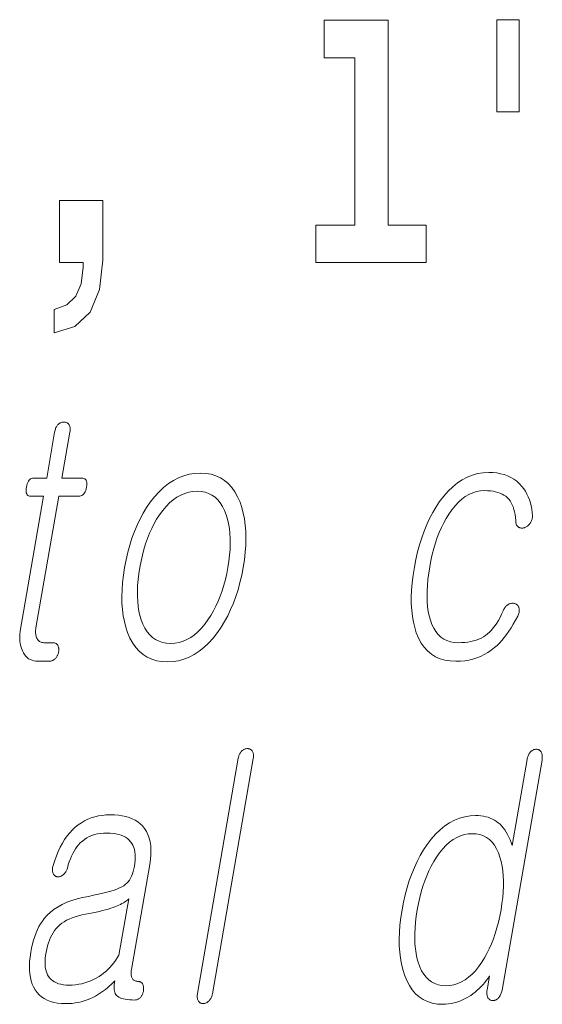
# Model space of a CAD drawing. Extents: x 0 to 210, y 0 to 297.
# Drawn here: x 118 to 120, y 11 to 16 of the extents above; entities that cross this region are included whole.
import ezdxf

# ---------------------------------------------------------------- set-up
doc = ezdxf.new("R2010")
doc.units = 0

msp = doc.modelspace()

# ---------------------------------------------------------------- linework, layer by layer
at = {"color": 7, "lineweight": 13}
for points in [[(119.0408, 15.4774), (119.185, 15.4774), (119.185, 14.6928), (119.0019, 14.6928), (119.0019, 14.5168), (119.519, 14.5168), (119.519, 14.6928), (119.3414, 14.6928), (119.3414, 15.6549), (119.0408, 15.6549)], [(119.9561, 15.6565), (119.8518, 15.6565), (119.8518, 15.2238), (119.9561, 15.2238)], [(117.7737, 14.1872), (117.8702, 14.2173), (117.9424, 14.2838), (117.9867, 14.39), (118.0023, 14.5279), (118.0023, 14.8085), (117.7981, 14.8085), (117.7981, 14.5168), (117.9091, 14.5168), (117.9091, 14.4947), (117.9002, 14.417), (117.8758, 14.3583), (117.8336, 14.3187), (117.7737, 14.2965)], [(117.7759, 13.7215), (117.7384, 13.5055), (117.677, 13.5055), (117.672, 13.505), (117.6673, 13.5038), (117.663, 13.5017), (117.6591, 13.4987), (117.6556, 13.495), (117.6524, 13.4904), (117.6497, 13.4849), (117.6473, 13.4786), (117.6452, 13.4715), (117.6436, 13.4635), (117.6424, 13.4552), (117.6419, 13.4478), (117.6421, 13.4413), (117.6429, 13.4356), (117.6445, 13.4309), (117.6467, 13.4269), (117.6495, 13.4239), (117.6531, 13.4217), (117.6573, 13.4204), (117.6622, 13.42), (117.7235, 13.42), (117.6153, 12.7967), (117.6135, 12.7847), (117.6123, 12.7732), (117.6117, 12.762), (117.6118, 12.7511), (117.6124, 12.7407), (117.6136, 12.7306), (117.6155, 12.7209), (117.618, 12.7116), (117.6211, 12.7026), (117.6247, 12.6941), (117.6293, 12.6849), (117.6345, 12.6767), (117.6403, 12.6695), (117.6467, 12.6632), (117.6537, 12.6579), (117.6613, 12.6536), (117.6696, 12.6502), (117.6785, 12.6478), (117.688, 12.6464), (117.6982, 12.6459), (117.7516, 12.6459), (117.7547, 12.646), (117.7578, 12.6464), (117.7608, 12.6471), (117.7638, 12.6481), (117.7667, 12.6494), (117.7695, 12.6509), (117.7723, 12.6527), (117.775, 12.6548), (117.7776, 12.6572), (117.7802, 12.6599), (117.7823, 12.6624), (117.7843, 12.665), (117.7862, 12.6677), (117.7878, 12.6706), (117.7893, 12.6735), (117.7907, 12.6765), (117.7919, 12.6796), (117.7929, 12.6827), (117.7937, 12.686), (117.7944, 12.6894), (117.7949, 12.6931), (117.7953, 12.6966), (117.7954, 12.7), (117.7953, 12.7033), (117.7951, 12.7065), (117.7946, 12.7095), (117.7939, 12.7125), (117.7931, 12.7153), (117.792, 12.7179), (117.7907, 12.7205), (117.789, 12.7228), (117.7871, 12.725), (117.7851, 12.7268), (117.783, 12.7284), (117.7807, 12.7298), (117.7782, 12.7309), (117.7756, 12.7318), (117.7728, 12.7324), (117.7698, 12.7328), (117.7667, 12.7329), (117.7258, 12.7329), (117.721, 12.7332), (117.7164, 12.7339), (117.7122, 12.735), (117.7083, 12.7367), (117.7047, 12.7388), (117.7014, 12.7413), (117.6984, 12.7443), (117.6957, 12.7478), (117.6933, 12.7518), (117.6912, 12.7562), (117.6897, 12.7601), (117.6885, 12.7641), (117.6875, 12.7683), (117.6868, 12.7727), (117.6863, 12.7772), (117.6861, 12.782), (117.6862, 12.7869), (117.6865, 12.7921), (117.6871, 12.7974), (117.688, 12.8029), (117.7951, 13.42), (117.8883, 13.42), (117.894, 13.4204), (117.8992, 13.4217), (117.904, 13.4239), (117.9084, 13.4269), (117.9123, 13.4309), (117.9158, 13.4356), (117.9189, 13.4413), (117.9215, 13.4478), (117.9237, 13.4552), (117.9254, 13.4635), (117.9265, 13.4715), (117.9268, 13.4786), (117.9265, 13.4849), (117.9253, 13.4904), (117.9235, 13.495), (117.9209, 13.4987), (117.9175, 13.5017), (117.9135, 13.5038), (117.9087, 13.505), (117.9031, 13.5055), (117.81, 13.5055), (117.8475, 13.7215), (117.8482, 13.7261), (117.8486, 13.7304), (117.8487, 13.7345), (117.8486, 13.7384), (117.8482, 13.7421), (117.8476, 13.7456), (117.8467, 13.7488), (117.8455, 13.7519), (117.844, 13.7547), (117.8423, 13.7573), (117.8406, 13.7593), (117.8387, 13.7612), (117.8367, 13.7628), (117.8346, 13.7642), (117.8324, 13.7654), (117.83, 13.7664), (117.8275, 13.7672), (117.8249, 13.7677), (117.8221, 13.768), (117.8192, 13.7682), (117.8163, 13.768), (117.8134, 13.7677), (117.8106, 13.7672), (117.8078, 13.7664), (117.8051, 13.7654), (117.8024, 13.7642), (117.7998, 13.7628), (117.7973, 13.7612), (117.7948, 13.7593), (117.7923, 13.7573), (117.7899, 13.7547), (117.7877, 13.7519), (117.7856, 13.7488), (117.7838, 13.7456), (117.782, 13.7421), (117.7805, 13.7384), (117.7791, 13.7345), (117.7778, 13.7304), (117.7768, 13.7261)], [(118.4594, 13.5288), (118.4327, 13.5274), (118.4067, 13.5233), (118.3815, 13.5165), (118.3569, 13.5069), (118.333, 13.4946), (118.3099, 13.4795), (118.2874, 13.4618), (118.2657, 13.4412), (118.2446, 13.418), (118.2243, 13.392), (118.2073, 13.3671), (118.1913, 13.3409), (118.1765, 13.3135), (118.1628, 13.2848), (118.1502, 13.2548), (118.1387, 13.2236), (118.1284, 13.191), (118.1192, 13.1572), (118.1111, 13.1221), (118.1041, 13.0858), (118.0985, 13.0497), (118.0945, 13.0149), (118.092, 12.9813), (118.0911, 12.949), (118.0917, 12.9179), (118.0939, 12.8881), (118.0976, 12.8595), (118.103, 12.8321), (118.1098, 12.806), (118.1182, 12.7811), (118.1295, 12.7548), (118.1424, 12.7313), (118.157, 12.7106), (118.1732, 12.6926), (118.1911, 12.6774), (118.2107, 12.6649), (118.2319, 12.6552), (118.2548, 12.6483), (118.2793, 12.6441), (118.3056, 12.6428), (118.332, 12.6441), (118.3578, 12.6483), (118.3829, 12.6552), (118.4074, 12.6649), (118.4312, 12.6774), (118.4542, 12.6926), (118.4766, 12.7106), (118.4984, 12.7313), (118.5194, 12.7548), (118.5398, 12.7811), (118.5571, 12.806), (118.5732, 12.8321), (118.5882, 12.8595), (118.602, 12.8881), (118.6147, 12.9179), (118.6262, 12.949), (118.6366, 12.9813), (118.6458, 13.0149), (118.6539, 13.0497), (118.6609, 13.0858), (118.6665, 13.1221), (118.6705, 13.1572), (118.673, 13.191), (118.6739, 13.2236), (118.6732, 13.2548), (118.6709, 13.2848), (118.667, 13.3135), (118.6615, 13.3409), (118.6545, 13.3671), (118.6459, 13.392), (118.6346, 13.418), (118.6217, 13.4412), (118.6071, 13.4618), (118.5909, 13.4795), (118.5731, 13.4946), (118.5536, 13.5069), (118.5325, 13.5165), (118.5098, 13.5233), (118.4854, 13.5274)], [(119.8132, 13.5319), (119.8328, 13.5312), (119.8515, 13.5293), (119.8693, 13.526), (119.8862, 13.5214), (119.9022, 13.5156), (119.9173, 13.5084), (119.9315, 13.4999), (119.9449, 13.4901), (119.9574, 13.479), (119.9689, 13.4666), (119.9777, 13.4551), (119.9856, 13.4432), (119.9927, 13.4306), (119.999, 13.4176), (120.0044, 13.404), (120.0089, 13.3899), (120.0127, 13.3753), (120.0155, 13.3602), (120.0176, 13.3445), (120.0188, 13.3283), (120.0186, 13.3243), (120.0183, 13.3204), (120.0177, 13.3166), (120.0168, 13.3128), (120.0158, 13.3092), (120.0145, 13.3057), (120.0129, 13.3023), (120.0111, 13.2989), (120.0091, 13.2957), (120.0069, 13.2925), (120.0047, 13.2895), (120.0024, 13.2867), (120.0001, 13.2842), (119.9976, 13.2818), (119.995, 13.2797), (119.9923, 13.2778), (119.9896, 13.2761), (119.9867, 13.2746), (119.9837, 13.2733), (119.9807, 13.2723), (119.9774, 13.2715), (119.9742, 13.2709), (119.9711, 13.2706), (119.9682, 13.2706), (119.9653, 13.2707), (119.9626, 13.2712), (119.96, 13.2719), (119.9575, 13.2728), (119.9551, 13.274), (119.9528, 13.2754), (119.9503, 13.2774), (119.9481, 13.2796), (119.9461, 13.2821), (119.9444, 13.2849), (119.943, 13.2878), (119.9419, 13.2911), (119.941, 13.2946), (119.9404, 13.2983), (119.9401, 13.3023), (119.94, 13.3065), (119.9388, 13.3207), (119.937, 13.3342), (119.9346, 13.3468), (119.9316, 13.3587), (119.928, 13.3698), (119.9238, 13.3802), (119.9189, 13.3897), (119.9134, 13.3985), (119.9074, 13.4065), (119.9007, 13.4138), (119.8933, 13.42), (119.8851, 13.4255), (119.8763, 13.4304), (119.8667, 13.4346), (119.8564, 13.4382), (119.8453, 13.4412), (119.8335, 13.4435), (119.821, 13.4451), (119.8078, 13.4461), (119.7939, 13.4464), (119.7748, 13.4453), (119.7562, 13.442), (119.7382, 13.4365), (119.7206, 13.4287), (119.7036, 13.4188), (119.687, 13.4067), (119.671, 13.3923), (119.6554, 13.3758), (119.6404, 13.357), (119.6258, 13.336), (119.6136, 13.3162), (119.602, 13.2953), (119.5912, 13.2733), (119.5811, 13.2502), (119.5718, 13.2261), (119.5632, 13.2008), (119.5554, 13.1745), (119.5483, 13.147), (119.5419, 13.1185), (119.5363, 13.0889), (119.5316, 13.0587), (119.5279, 13.0296), (119.5254, 13.0017), (119.524, 12.975), (119.5238, 12.9494), (119.5246, 12.9249), (119.5266, 12.9016), (119.5298, 12.8795), (119.5341, 12.8585), (119.5395, 12.8386), (119.5467, 12.8185), (119.5552, 12.8006), (119.565, 12.7847), (119.5761, 12.771), (119.5885, 12.7593), (119.6022, 12.7498), (119.6172, 12.7424), (119.6335, 12.7372), (119.6511, 12.734), (119.67, 12.7329), (119.6858, 12.7333), (119.7009, 12.7343), (119.7154, 12.736), (119.7293, 12.7384), (119.7425, 12.7415), (119.755, 12.7452), (119.7669, 12.7497), (119.7781, 12.7548), (119.7887, 12.7606), (119.7986, 12.7671), (119.8081, 12.7744), (119.8173, 12.7827), (119.8262, 12.7918), (119.8348, 12.8019), (119.8432, 12.813), (119.8513, 12.8249), (119.8592, 12.8378), (119.8668, 12.8517), (119.8741, 12.8664), (119.8811, 12.8821), (119.8828, 12.8864), (119.8848, 12.8904), (119.8869, 12.8941), (119.8892, 12.8976), (119.8917, 12.9008), (119.8944, 12.9038), (119.8972, 12.9065), (119.9003, 12.909), (119.9035, 12.9112), (119.9069, 12.9132), (119.9099, 12.9147), (119.9129, 12.9158), (119.9158, 12.9168), (119.9188, 12.9175), (119.9217, 12.9179), (119.9246, 12.9181), (119.9274, 12.918), (119.9303, 12.9177), (119.9331, 12.9172), (119.9359, 12.9163), (119.9388, 12.9153), (119.9415, 12.914), (119.944, 12.9126), (119.9462, 12.9109), (119.9482, 12.909), (119.9501, 12.9068), (119.9516, 12.9045), (119.953, 12.9019), (119.9542, 12.8991), (119.9551, 12.8961), (119.956, 12.8929), (119.9566, 12.8896), (119.9568, 12.8861), (119.9567, 12.8825), (119.9563, 12.8786), (119.9556, 12.8747), (119.9546, 12.8706), (119.9532, 12.8663), (119.9515, 12.8619), (119.9495, 12.8573), (119.9392, 12.8382), (119.9288, 12.82), (119.9183, 12.8029), (119.9076, 12.7866), (119.8968, 12.7714), (119.8859, 12.7571), (119.8748, 12.7438), (119.8636, 12.7314), (119.8523, 12.72), (119.8409, 12.7096), (119.8254, 12.6975), (119.8094, 12.6867), (119.7927, 12.6771), (119.7755, 12.6688), (119.7576, 12.6618), (119.7392, 12.6561), (119.7201, 12.6516), (119.7005, 12.6484), (119.6802, 12.6465), (119.6594, 12.6459), (119.6328, 12.6472), (119.608, 12.6512), (119.5849, 12.6579), (119.5637, 12.6673), (119.5442, 12.6793), (119.5265, 12.694), (119.5106, 12.7114), (119.4964, 12.7314), (119.4841, 12.7542), (119.4735, 12.7796), (119.4658, 12.8036), (119.4596, 12.8292), (119.455, 12.8562), (119.4518, 12.8848), (119.4501, 12.9148), (119.45, 12.9463), (119.4514, 12.9793), (119.4542, 13.0138), (119.4586, 13.0498), (119.4645, 13.0873), (119.4715, 13.1237), (119.4795, 13.1588), (119.4886, 13.1927), (119.4988, 13.2254), (119.5101, 13.2568), (119.5225, 13.2869), (119.5359, 13.3158), (119.5504, 13.3435), (119.566, 13.3699), (119.5827, 13.3951), (119.6026, 13.4211), (119.6232, 13.4443), (119.6444, 13.4649), (119.6664, 13.4826), (119.6891, 13.4977), (119.7125, 13.51), (119.7367, 13.5196), (119.7615, 13.5264), (119.787, 13.5305)], [(118.4446, 13.4433), (118.4639, 13.4422), (118.482, 13.4389), (118.4988, 13.4334), (118.5144, 13.4256), (118.5287, 13.4157), (118.5417, 13.4036), (118.5535, 13.3892), (118.5639, 13.3727), (118.5731, 13.3539), (118.5811, 13.3329), (118.5873, 13.3128), (118.5923, 13.2917), (118.5961, 13.2695), (118.5988, 13.2464), (118.6002, 13.2222), (118.6004, 13.1969), (118.5994, 13.1707), (118.5972, 13.1434), (118.5939, 13.1151), (118.5893, 13.0858), (118.5838, 13.057), (118.5774, 13.0292), (118.5702, 13.0023), (118.5621, 12.9763), (118.5532, 12.9513), (118.5434, 12.9272), (118.5327, 12.9041), (118.5211, 12.8818), (118.5088, 12.8605), (118.4955, 12.8402), (118.4803, 12.8192), (118.4646, 12.8004), (118.4483, 12.7839), (118.4316, 12.7695), (118.4144, 12.7574), (118.3966, 12.7475), (118.3784, 12.7397), (118.3597, 12.7342), (118.3404, 12.7309), (118.3207, 12.7298), (118.3011, 12.7309), (118.2828, 12.7342), (118.2657, 12.7397), (118.2499, 12.7475), (118.2354, 12.7574), (118.2222, 12.7695), (118.2102, 12.7839), (118.1995, 12.8004), (118.1901, 12.8192), (118.1819, 12.8402), (118.1761, 12.8603), (118.1714, 12.8813), (118.168, 12.9034), (118.1656, 12.9265), (118.1644, 12.9505), (118.1644, 12.9756), (118.1655, 13.0016), (118.1677, 13.0287), (118.1711, 13.0567), (118.1757, 13.0858), (118.1813, 13.1151), (118.1876, 13.1434), (118.1948, 13.1707), (118.2028, 13.1969), (118.2116, 13.2222), (118.2212, 13.2464), (118.2315, 13.2695), (118.2427, 13.2917), (118.2547, 13.3128), (118.2675, 13.3329), (118.2829, 13.3539), (118.2989, 13.3727), (118.3153, 13.3892), (118.3323, 13.4036), (118.3497, 13.4157), (118.3677, 13.4256), (118.3862, 13.4334), (118.4051, 13.4389), (118.4246, 13.4422)], [(118.638, 12.1908), (118.4464, 11.0872), (118.4458, 11.0829), (118.4453, 11.0788), (118.4452, 11.0748), (118.4452, 11.071), (118.4455, 11.0674), (118.446, 11.0639), (118.4468, 11.0605), (118.4478, 11.0574), (118.449, 11.0543), (118.4504, 11.0514), (118.4521, 11.0491), (118.4539, 11.047), (118.4559, 11.0451), (118.4579, 11.0435), (118.4602, 11.0421), (118.4625, 11.041), (118.465, 11.0401), (118.4676, 11.0395), (118.4704, 11.0391), (118.4733, 11.039), (118.476, 11.0391), (118.4787, 11.0395), (118.4813, 11.0401), (118.484, 11.041), (118.4866, 11.0421), (118.4892, 11.0435), (118.4917, 11.0451), (118.4943, 11.047), (118.4968, 11.0491), (118.4993, 11.0514), (118.5019, 11.054), (118.5043, 11.0568), (118.5065, 11.0597), (118.5085, 11.0629), (118.5104, 11.0662), (118.512, 11.0697), (118.5134, 11.0734), (118.5147, 11.0773), (118.5157, 11.0814), (118.5166, 11.0856), (118.7082, 12.1893), (118.7089, 12.1938), (118.7093, 12.1982), (118.7095, 12.2023), (118.7093, 12.2062), (118.709, 12.2099), (118.7083, 12.2133), (118.7074, 12.2166), (118.7062, 12.2196), (118.7048, 12.2224), (118.7031, 12.225), (118.7013, 12.2271), (118.6995, 12.2289), (118.6976, 12.2306), (118.6955, 12.232), (118.6934, 12.2332), (118.6912, 12.2342), (118.6888, 12.2349), (118.6863, 12.2355), (118.6838, 12.2358), (118.6811, 12.2359), (118.6782, 12.2358), (118.6753, 12.2355), (118.6725, 12.2349), (118.6697, 12.2342), (118.667, 12.2332), (118.6643, 12.232), (118.6617, 12.2306), (118.6592, 12.2289), (118.6567, 12.2271), (118.6542, 12.225), (118.6518, 12.2224), (118.6496, 12.2197), (118.6476, 12.2167), (118.6457, 12.2136), (118.644, 12.2103), (118.6424, 12.2067), (118.6411, 12.203), (118.6399, 12.1992), (118.6389, 12.1951)], [(120.0636, 12.1815), (120.0643, 12.1864), (120.0648, 12.191), (120.065, 12.1954), (120.0649, 12.1997), (120.0646, 12.2036), (120.064, 12.2074), (120.0631, 12.211), (120.062, 12.2143), (120.0606, 12.2175), (120.059, 12.2204), (120.0573, 12.2227), (120.0555, 12.2248), (120.0536, 12.2267), (120.0516, 12.2283), (120.0495, 12.2297), (120.0473, 12.2308), (120.0449, 12.2317), (120.0425, 12.2323), (120.0399, 12.2327), (120.0373, 12.2328), (120.0343, 12.2327), (120.0315, 12.2324), (120.0286, 12.2318), (120.0259, 12.2311), (120.0231, 12.2301), (120.0205, 12.2289), (120.0179, 12.2275), (120.0153, 12.2258), (120.0128, 12.224), (120.0104, 12.2219), (120.0079, 12.219), (120.0057, 12.2159), (120.0036, 12.2127), (120.0016, 12.2092), (119.9999, 12.2056), (119.9983, 12.2018), (119.9969, 12.1978), (119.9956, 12.1936), (119.9946, 12.1892), (119.9937, 12.1846), (119.9235, 11.7805), (119.9188, 11.7947), (119.9137, 11.8081), (119.9081, 11.8208), (119.9022, 11.8327), (119.8959, 11.8438), (119.8891, 11.8541), (119.8819, 11.8637), (119.8744, 11.8725), (119.8664, 11.8805), (119.858, 11.8877), (119.8494, 11.8942), (119.8404, 11.9), (119.8309, 11.9052), (119.8209, 11.9096), (119.8105, 11.9134), (119.7996, 11.9164), (119.7883, 11.9188), (119.7765, 11.9205), (119.7642, 11.9216), (119.7515, 11.9219), (119.7257, 11.9205), (119.7006, 11.9164), (119.6761, 11.9096), (119.6524, 11.9), (119.6293, 11.8877), (119.607, 11.8727), (119.5853, 11.8549), (119.5643, 11.8344), (119.544, 11.8111), (119.5243, 11.7851), (119.5077, 11.7602), (119.4921, 11.7341), (119.4777, 11.7066), (119.4643, 11.6779), (119.4519, 11.6479), (119.4407, 11.6167), (119.4305, 11.5842), (119.4214, 11.5503), (119.4133, 11.5153), (119.4064, 11.4789), (119.4008, 11.4428), (119.3967, 11.408), (119.3941, 11.3745), (119.393, 11.3421), (119.3934, 11.311), (119.3954, 11.2812), (119.3988, 11.2526), (119.4038, 11.2252), (119.4103, 11.1991), (119.4182, 11.1742), (119.4288, 11.148), (119.441, 11.1244), (119.4548, 11.1037), (119.4703, 11.0857), (119.4874, 11.0705), (119.5062, 11.058), (119.5266, 11.0484), (119.5486, 11.0414), (119.5723, 11.0373), (119.5976, 11.0359), (119.6112, 11.0363), (119.6247, 11.0376), (119.6381, 11.0397), (119.6513, 11.0426), (119.6645, 11.0464), (119.6776, 11.051), (119.6905, 11.0565), (119.7034, 11.0628), (119.7161, 11.0699), (119.7288, 11.0779), (119.7394, 11.0855), (119.7496, 11.0935), (119.7595, 11.1018), (119.769, 11.1105), (119.778, 11.1195), (119.7867, 11.1288), (119.795, 11.1385), (119.8028, 11.1485), (119.8103, 11.1589), (119.8174, 11.1696), (119.8058, 11.1027), (119.8052, 11.0985), (119.8047, 11.0943), (119.8046, 11.0904), (119.8046, 11.0866), (119.8049, 11.0829), (119.8054, 11.0794), (119.8062, 11.0761), (119.8072, 11.0729), (119.8084, 11.0699), (119.8098, 11.067), (119.8115, 11.0646), (119.8133, 11.0625), (119.8151, 11.0605), (119.8171, 11.0588), (119.8192, 11.0573), (119.8214, 11.056), (119.8237, 11.0549), (119.8261, 11.0541), (119.8286, 11.0534), (119.8313, 11.053), (119.8342, 11.0531), (119.837, 11.0534), (119.8398, 11.054), (119.8425, 11.0547), (119.8451, 11.0557), (119.8476, 11.0569), (119.8501, 11.0583), (119.8525, 11.06), (119.8548, 11.0618), (119.857, 11.0639), (119.8597, 11.0668), (119.8622, 11.0699), (119.8645, 11.0733), (119.8667, 11.0768), (119.8687, 11.0806), (119.8706, 11.0846), (119.8722, 11.0888), (119.8737, 11.0932), (119.8751, 11.0979), (119.8763, 11.1027)], [(118.0362, 11.925), (118.0174, 11.9244), (117.9992, 11.9227), (117.9815, 11.9198), (117.9643, 11.9158), (117.9477, 11.9106), (117.9316, 11.9043), (117.9161, 11.8968), (117.9011, 11.8882), (117.8867, 11.8784), (117.8729, 11.8675), (117.8593, 11.8548), (117.8464, 11.8409), (117.8343, 11.8258), (117.8228, 11.8096), (117.812, 11.7921), (117.802, 11.7735), (117.7926, 11.7537), (117.784, 11.7327), (117.7761, 11.7105), (117.7688, 11.6872), (117.7675, 11.6826), (117.7665, 11.6782), (117.7657, 11.674), (117.7653, 11.67), (117.7652, 11.6662), (117.7654, 11.6626), (117.7659, 11.6591), (117.7667, 11.6559), (117.7678, 11.6528), (117.7692, 11.6499), (117.7706, 11.6472), (117.7721, 11.6448), (117.7738, 11.6426), (117.7756, 11.6407), (117.7775, 11.639), (117.7796, 11.6376), (117.7818, 11.6364), (117.7841, 11.6355), (117.7866, 11.6348), (117.7892, 11.6343), (117.7921, 11.6342), (117.7949, 11.6342), (117.7977, 11.6345), (117.8004, 11.6351), (117.8031, 11.6359), (117.8057, 11.637), (117.8083, 11.6383), (117.8109, 11.6398), (117.8134, 11.6416), (117.8158, 11.6437), (117.8186, 11.6459), (117.8212, 11.6484), (117.8237, 11.651), (117.8259, 11.6539), (117.828, 11.6569), (117.83, 11.6601), (117.8317, 11.6635), (117.8333, 11.6671), (117.8347, 11.6708), (117.836, 11.6748), (117.84, 11.6899), (117.8445, 11.7044), (117.8495, 11.718), (117.8548, 11.731), (117.8606, 11.7432), (117.8669, 11.7546), (117.8736, 11.7653), (117.8807, 11.7752), (117.8883, 11.7844), (117.8963, 11.7929), (117.9059, 11.8018), (117.9162, 11.8097), (117.927, 11.8167), (117.9385, 11.8227), (117.9506, 11.8279), (117.9633, 11.8321), (117.9767, 11.8353), (117.9906, 11.8377), (118.0051, 11.8391), (118.0203, 11.8395), (118.0357, 11.8391), (118.0502, 11.8379), (118.0638, 11.8359), (118.0764, 11.8331), (118.0881, 11.8294), (118.0989, 11.825), (118.1087, 11.8197), (118.1176, 11.8137), (118.1255, 11.8068), (118.1326, 11.7991), (118.1383, 11.791), (118.1431, 11.7821), (118.147, 11.7724), (118.1501, 11.7621), (118.1523, 11.7509), (118.1536, 11.7391), (118.1541, 11.7264), (118.1536, 11.7131), (118.1523, 11.6989), (118.1501, 11.6841), (118.1475, 11.6711), (118.1444, 11.659), (118.1407, 11.6478), (118.1365, 11.6373), (118.1318, 11.6277), (118.1265, 11.619), (118.1207, 11.6111), (118.1143, 11.604), (118.1075, 11.5978), (118.1001, 11.5924), (118.0912, 11.5871), (118.0807, 11.5819), (118.0685, 11.5768), (118.0545, 11.5717), (118.0388, 11.5667), (118.0214, 11.5618), (118.0023, 11.5569), (117.9814, 11.5521), (117.9589, 11.5473), (117.9346, 11.5426), (117.9071, 11.5374), (117.881, 11.531), (117.8565, 11.5235), (117.8334, 11.5148), (117.8119, 11.5049), (117.7919, 11.494), (117.7733, 11.4818), (117.7563, 11.4685), (117.7408, 11.4541), (117.7268, 11.4385), (117.7181, 11.4268), (117.7099, 11.4142), (117.7023, 11.4007), (117.6952, 11.3863), (117.6886, 11.3709), (117.6826, 11.3546), (117.6772, 11.3373), (117.6722, 11.3191), (117.6679, 11.3), (117.664, 11.2799), (117.6607, 11.2578), (117.6585, 11.2366), (117.6576, 11.2165), (117.6579, 11.1974), (117.6593, 11.1793), (117.662, 11.1622), (117.6659, 11.1462), (117.6709, 11.1312), (117.6772, 11.1172), (117.6847, 11.1043), (117.6935, 11.0919), (117.7035, 11.0808), (117.7147, 11.071), (117.7272, 11.0625), (117.7409, 11.0553), (117.7559, 11.0495), (117.772, 11.0449), (117.7894, 11.0416), (117.808, 11.0397), (117.8279, 11.039), (117.8428, 11.0394), (117.8575, 11.0404), (117.872, 11.0422), (117.8863, 11.0447), (117.9004, 11.0479), (117.9144, 11.0519), (117.9281, 11.0565), (117.9416, 11.0619), (117.955, 11.068), (117.9681, 11.0748), (117.9776, 11.0802), (117.987, 11.0861), (117.9963, 11.0923), (118.0054, 11.0989), (118.0144, 11.1059), (118.0234, 11.1132), (118.0322, 11.1209), (118.0408, 11.129), (118.0494, 11.1374), (118.0578, 11.1463), (118.0564, 11.1369), (118.0555, 11.1281), (118.0551, 11.1199), (118.0552, 11.1122), (118.0558, 11.1051), (118.0569, 11.0985), (118.0585, 11.0925), (118.0606, 11.0871), (118.0633, 11.0822), (118.0664, 11.0779), (118.0711, 11.0737), (118.0766, 11.07), (118.0831, 11.0668), (118.0903, 11.0639), (118.0985, 11.0616), (118.1075, 11.0596), (118.1174, 11.0581), (118.1282, 11.057), (118.1399, 11.0563), (118.1524, 11.0561), (118.1555, 11.0562), (118.1586, 11.0567), (118.1615, 11.0574), (118.1644, 11.0583), (118.1672, 11.0596), (118.1699, 11.0611), (118.1725, 11.063), (118.175, 11.0651), (118.1775, 11.0674), (118.1798, 11.0701), (118.1818, 11.0726), (118.1836, 11.0753), (118.1852, 11.078), (118.1868, 11.0808), (118.1881, 11.0837), (118.1894, 11.0867), (118.1905, 11.0898), (118.1914, 11.093), (118.1922, 11.0963), (118.1929, 11.0996), (118.1932, 11.1033), (118.1934, 11.1068), (118.1934, 11.1103), (118.1933, 11.1136), (118.193, 11.1167), (118.1926, 11.1198), (118.192, 11.1227), (118.1912, 11.1255), (118.1903, 11.1282), (118.1892, 11.1307), (118.1878, 11.1331), (118.1862, 11.1352), (118.1844, 11.1371), (118.1826, 11.1387), (118.1806, 11.14), (118.1785, 11.1412), (118.1762, 11.142), (118.1738, 11.1427), (118.1713, 11.143), (118.1686, 11.1432), (118.1647, 11.1433), (118.1609, 11.1438), (118.1574, 11.1446), (118.1542, 11.1456), (118.1511, 11.147), (118.1483, 11.1488), (118.1458, 11.1508), (118.1435, 11.1531), (118.1414, 11.1557), (118.1395, 11.1587), (118.1381, 11.1616), (118.1369, 11.1648), (118.136, 11.1682), (118.1353, 11.1719), (118.1348, 11.1758), (118.1346, 11.18), (118.1347, 11.1844), (118.135, 11.189), (118.1355, 11.194), (118.1363, 11.1991), (118.2219, 11.6919), (118.2254, 11.7158), (118.2273, 11.7384), (118.2277, 11.7598), (118.2266, 11.7799), (118.224, 11.7987), (118.2198, 11.8163), (118.214, 11.8326), (118.2067, 11.8476), (118.1979, 11.8613), (118.1876, 11.8737), (118.1772, 11.8835), (118.1658, 11.8922), (118.1533, 11.8999), (118.1398, 11.9066), (118.1252, 11.9122), (118.1095, 11.9168), (118.0928, 11.9204), (118.075, 11.923), (118.0562, 11.9245)], [(119.7366, 11.8364), (119.7551, 11.8353), (119.7724, 11.832), (119.7884, 11.8265), (119.8032, 11.8188), (119.8168, 11.8088), (119.8291, 11.7967), (119.8403, 11.7823), (119.8502, 11.7658), (119.8589, 11.747), (119.8663, 11.7261), (119.8719, 11.706), (119.8763, 11.6848), (119.8797, 11.6627), (119.8818, 11.6395), (119.8829, 11.6153), (119.8828, 11.5901), (119.8816, 11.5638), (119.8792, 11.5365), (119.8757, 11.5082), (119.8711, 11.4789), (119.8656, 11.4499), (119.8593, 11.4218), (119.8522, 11.3948), (119.8444, 11.3687), (119.8357, 11.3437), (119.8263, 11.3196), (119.8161, 11.2965), (119.8051, 11.2745), (119.7933, 11.2534), (119.7807, 11.2333), (119.766, 11.2123), (119.7508, 11.1936), (119.7352, 11.177), (119.719, 11.1627), (119.7025, 11.1505), (119.6854, 11.1406), (119.6679, 11.1329), (119.65, 11.1274), (119.6316, 11.1241), (119.6127, 11.1229), (119.594, 11.1241), (119.5766, 11.1274), (119.5604, 11.1329), (119.5454, 11.1406), (119.5317, 11.1505), (119.5193, 11.1627), (119.5081, 11.177), (119.4981, 11.1936), (119.4894, 11.2123), (119.4819, 11.2333), (119.4765, 11.2534), (119.4723, 11.2745), (119.4691, 11.2965), (119.4671, 11.3196), (119.4661, 11.3437), (119.4663, 11.3687), (119.4676, 11.3948), (119.4699, 11.4218), (119.4734, 11.4499), (119.478, 11.4789), (119.4835, 11.5082), (119.4898, 11.5365), (119.4969, 11.5638), (119.5047, 11.5901), (119.5133, 11.6153), (119.5226, 11.6395), (119.5327, 11.6627), (119.5435, 11.6848), (119.5551, 11.706), (119.5675, 11.7261), (119.5822, 11.747), (119.5975, 11.7658), (119.6132, 11.7823), (119.6294, 11.7967), (119.646, 11.8088), (119.6632, 11.8188), (119.6808, 11.8265), (119.699, 11.832), (119.7176, 11.8353)], [(118.0775, 11.266), (118.0698, 11.2535), (118.0618, 11.2416), (118.0534, 11.2302), (118.0447, 11.2194), (118.0355, 11.2092), (118.026, 11.1996), (118.0161, 11.1904), (118.0058, 11.1819), (117.9951, 11.1739), (117.9841, 11.1665), (117.9714, 11.1588), (117.9584, 11.1519), (117.945, 11.1459), (117.9314, 11.1406), (117.9174, 11.1362), (117.9032, 11.1325), (117.8886, 11.1297), (117.8737, 11.1277), (117.8585, 11.1265), (117.843, 11.1261), (117.8295, 11.1265), (117.817, 11.1277), (117.8053, 11.1297), (117.7945, 11.1325), (117.7845, 11.1362), (117.7754, 11.1406), (117.7672, 11.1459), (117.7598, 11.1519), (117.7533, 11.1588), (117.7477, 11.1665), (117.743, 11.1743), (117.7391, 11.183), (117.736, 11.1924), (117.7336, 11.2025), (117.732, 11.2135), (117.7312, 11.2252), (117.7311, 11.2377), (117.7319, 11.251), (117.7334, 11.2651), (117.7356, 11.2799), (117.7386, 11.2954), (117.7422, 11.3101), (117.7463, 11.324), (117.751, 11.3371), (117.7562, 11.3495), (117.762, 11.3611), (117.7683, 11.3719), (117.7751, 11.3819), (117.7825, 11.3912), (117.7905, 11.3996), (117.7995, 11.4081), (117.8094, 11.4159), (117.8202, 11.4232), (117.8319, 11.43), (117.8445, 11.4362), (117.8581, 11.4418), (117.8725, 11.4469), (117.8878, 11.4514), (117.9041, 11.4553), (117.9212, 11.4587), (117.9384, 11.4619), (117.9549, 11.4651), (117.9707, 11.4684), (117.9858, 11.4719), (118.0002, 11.4754), (118.0139, 11.479), (118.0269, 11.4827), (118.0391, 11.4866), (118.0506, 11.4905), (118.0615, 11.4945), (118.0698, 11.4979), (118.0776, 11.5014), (118.085, 11.5049), (118.0919, 11.5084), (118.0983, 11.5119), (118.1043, 11.5155), (118.1097, 11.5192), (118.1147, 11.5228), (118.1193, 11.5265), (118.1234, 11.5302)]]:
    msp.add_lwpolyline(points, close=True, dxfattribs=at)

doc.saveas('drawing.dxf')
